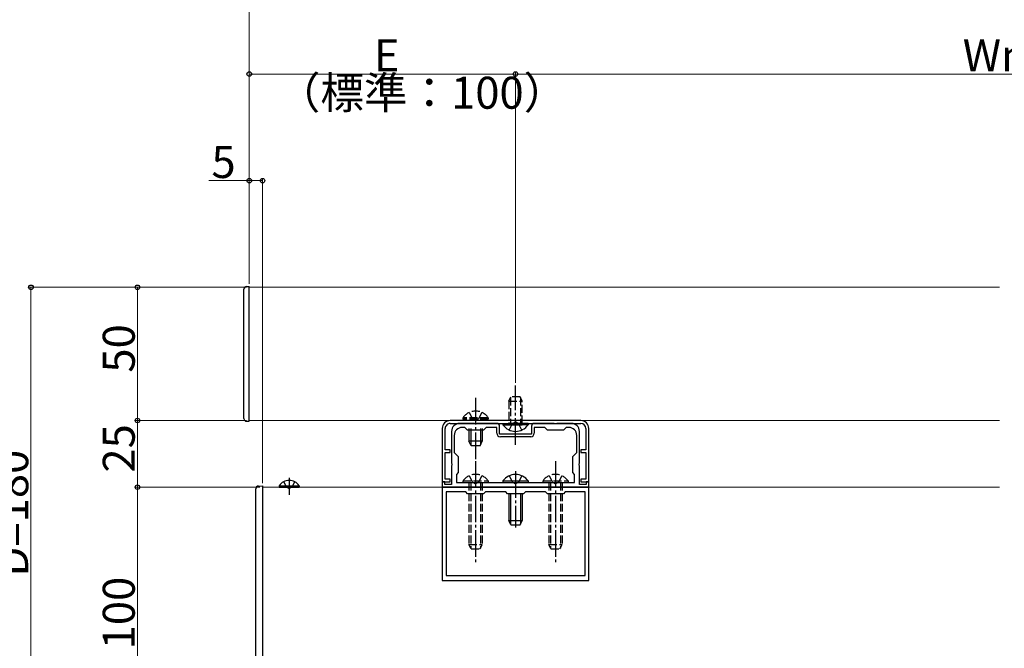
# Model space of a CAD drawing. Extents: x 0 to 1980, y 0 to 3204.
# Drawn here: x 897 to 1267, y 2382 to 2618 of the extents above; entities that cross this region are included whole.
import ezdxf

# ---------------------------------------------------------------- set-up
doc = ezdxf.new("R2010")
doc.units = 0
doc.linetypes.add('YCENTER_1', pattern=[13, 10, -1, 1, -1])
doc.linetypes.add('YHIDDEN_1', pattern=[4, 3, -1])
for name, color, linetype, lineweight in [('YKK_11', 7, 'CONTINUOUS', 30), ('YKK_12', 2, 'CONTINUOUS', 13), ('YKK_13', 4, 'CONTINUOUS', 30), ('YKK_D', 6, 'CONTINUOUS', 13)]:
    doc.layers.add(name, color=color, linetype=linetype, lineweight=lineweight)
doc.styles.get("Standard").update_dxf_attribs({"font": 'txt', "bigfont": 'BIGFONT'})

msp = doc.modelspace()

# ---------------------------------------------------------------- linework, layer by layer
at = {"layer": 'YKK_11', "linetype": 'ByBlock', "lineweight": -2, "ltscale": 0.5}
for p, q in [((1107.69, 2467.43), (1058.69, 2467.43)), ((1055.69, 2464.43), (1055.69, 2444.43)), ((1056.79, 2456.43), (1056.79, 2464.43)), ((1058.69, 2466.33), (1107.69, 2466.33)), ((1059.19, 2463.33), (1059.19, 2451.39)), ((1067.73, 2466.33), (1062.19, 2466.33)), ((1064.19, 2464.83), (1063.19, 2464.83)), ((1065.19, 2463.83), (1064.19, 2464.83)), ((1071.19, 2463.83), (1065.19, 2463.83)), ((1067.92, 2466.21), (1067.73, 2466.33)), ((1068.47, 2466.21), (1067.92, 2466.21)), ((1068.65, 2466.33), (1068.47, 2466.21)), ((1076.19, 2466.33), (1068.65, 2466.33)), ((1072.19, 2464.83), (1071.19, 2463.83)), ((1076.19, 2464.83), (1072.19, 2464.83)), ((1076.19, 2462.63), (1076.19, 2464.83)), ((1077.19, 2462.33), (1077.19, 2465.33)), ((1089.19, 2465.33), (1089.19, 2462.33)), ((1097.73, 2466.33), (1090.19, 2466.33)), ((1094.19, 2464.83), (1090.19, 2464.83)), ((1090.19, 2464.83), (1090.19, 2462.63)), ((1095.19, 2463.83), (1094.19, 2464.83)), ((1101.19, 2463.83), (1095.19, 2463.83)), ((1097.92, 2466.21), (1097.73, 2466.33)), ((1098.47, 2466.21), (1097.92, 2466.21)), ((1098.65, 2466.33), (1098.47, 2466.21)), ((1104.19, 2466.33), (1098.65, 2466.33)), ((1102.19, 2464.83), (1101.19, 2463.83)), ((1103.19, 2464.83), (1102.19, 2464.83)), ((1107.19, 2451.39), (1107.19, 2463.33)), ((1109.59, 2464.43), (1109.59, 2456.43)), ((1110.69, 2444.43), (1110.69, 2464.43)), ((1060.19, 2461.83), (1060.19, 2455.43)), ((1089.19, 2462.33), (1077.19, 2462.33)), ((1088.89, 2461.33), (1077.49, 2461.33)), ((1106.19, 2455.43), (1106.19, 2461.83)), ((1058.69, 2456.43), (1056.79, 2456.43)), ((1056.79, 2445.43), (1056.79, 2455.43)), ((1056.79, 2455.43), (1058.69, 2455.43)), ((1058.69, 2455.43), (1058.69, 2456.43)), ((1060.19, 2455.43), (1061.69, 2453.93)), ((1104.69, 2453.93), (1106.19, 2455.43)), ((1109.59, 2456.43), (1107.69, 2456.43)), ((1107.69, 2456.43), (1107.69, 2455.43)), ((1107.69, 2455.43), (1109.59, 2455.43)), ((1109.59, 2455.43), (1109.59, 2445.43)), ((1061.69, 2453.93), (1061.69, 2447.93)), ((1104.69, 2447.93), (1104.69, 2453.93)), ((1059.19, 2451.39), (1059.31, 2451.21)), ((1059.31, 2450.66), (1059.19, 2450.47)), ((1059.19, 2450.47), (1059.19, 2443.43)), ((1059.31, 2451.21), (1059.31, 2450.66)), ((1107.07, 2451.21), (1107.19, 2451.39)), ((1107.07, 2450.66), (1107.07, 2451.21)), ((1107.19, 2450.47), (1107.07, 2450.66)), ((1107.19, 2443.43), (1107.19, 2450.47)), ((1055.69, 2444.43), (1058.69, 2444.43)), ((1056.69, 2444.43), (1055.69, 2444.43)), ((1055.69, 2444.43), (1055.69, 2442.43)), ((1056.69, 2443.43), (1056.69, 2444.43)), ((1058.69, 2445.43), (1056.79, 2445.43)), ((1058.69, 2444.43), (1058.69, 2445.43)), ((1061.69, 2447.93), (1060.99, 2447.23)), ((1060.99, 2447.23), (1060.99, 2444.23)), ((1105.39, 2447.23), (1104.69, 2447.93)), ((1105.39, 2444.23), (1105.39, 2447.23)), ((1109.59, 2445.43), (1107.69, 2445.43)), ((1107.69, 2445.43), (1107.69, 2444.43)), ((1107.69, 2444.43), (1110.69, 2444.43)), ((1110.69, 2444.43), (1109.69, 2444.43)), ((1109.69, 2444.43), (1109.69, 2443.43)), ((1110.69, 2442.43), (1110.69, 2444.43)), ((1055.69, 2442.43), (1110.69, 2442.43)), ((1110.69, 2442.43), (1055.69, 2442.43)), ((1055.69, 2442.43), (1055.69, 2407.43)), ((1059.19, 2443.43), (1056.69, 2443.43)), ((1064.49, 2440.63), (1057.09, 2440.63)), ((1057.09, 2440.63), (1057.09, 2409.23)), ((1060.99, 2444.23), (1105.39, 2444.23)), ((1060.99, 2444.23), (1105.39, 2444.23)), ((1065.19, 2439.93), (1064.49, 2440.63)), ((1071.89, 2440.63), (1071.19, 2439.93)), ((1079.49, 2440.63), (1071.89, 2440.63)), ((1080.19, 2439.93), (1079.49, 2440.63)), ((1086.89, 2440.63), (1086.19, 2439.93)), ((1094.49, 2440.63), (1086.89, 2440.63)), ((1095.19, 2439.93), (1094.49, 2440.63)), ((1101.89, 2440.63), (1101.19, 2439.93)), ((1109.29, 2440.63), (1101.89, 2440.63)), ((1109.69, 2443.43), (1107.19, 2443.43)), ((1109.29, 2409.23), (1109.29, 2440.63)), ((1110.69, 2407.43), (1110.69, 2442.43)), ((1071.19, 2439.93), (1065.19, 2439.93)), ((1086.19, 2439.93), (1080.19, 2439.93)), ((1101.19, 2439.93), (1095.19, 2439.93)), ((1055.69, 2407.43), (1110.69, 2407.43)), ((1057.09, 2409.23), (1109.29, 2409.23)), ((1057.09, 2409.23), (1109.29, 2409.23))]:
    msp.add_line(p, q, dxfattribs=at)
for centre, radius, start, end in [((1058.69, 2464.43), 3, 90, 180), ((1107.69, 2464.43), 3, 360, 90), ((1058.69, 2464.43), 1.9, 90.0004, 180.0004), ((1062.19, 2463.33), 3, 90, 180), ((1063.19, 2461.83), 3, 90, 180), ((1076.19, 2465.33), 1, 0, 90), ((1090.19, 2465.33), 1, 90, 180), ((1103.19, 2461.83), 3, 0, 90), ((1104.19, 2463.33), 3, 0, 90), ((1107.69, 2464.43), 1.9, 0.0004, 90.0004), ((1077.49, 2462.63), 1.3, 180, 270), ((1088.89, 2462.63), 1.3, 270, 360)]:
    msp.add_arc(centre, radius, start, end, dxfattribs=at)
at = {"layer": 'YKK_12', "linetype": 'Continuous', "ltscale": 0.5}
for p, q in [((1265, 2517.43), (983.19, 2517.43)), ((1265, 2467.43), (983.19, 2467.43)), ((988.19, 2442.43), (988.19, 2342.43)), ((1265, 2442.43), (988.19, 2442.43))]:
    msp.add_line(p, q, dxfattribs=at)
at = {"layer": 'YKK_13', "linetype": 'Continuous', "ltscale": 0.5}
for p, q in [((981.19, 2468.13), (981.19, 2516.73)), ((982.19, 2517.73), (983.19, 2517.73)), ((983.19, 2467.13), (983.19, 2517.73)), ((982.19, 2467.13), (983.19, 2467.13)), ((1078.44, 2466.33), (1085.69, 2466.33)), ((1078.44, 2466.33), (1078.44, 2465.82)), ((1078.44, 2465.82), (1085.69, 2465.82)), ((1087.94, 2466.33), (1080.69, 2466.33)), ((1087.94, 2465.82), (1080.69, 2465.82)), ((1087.94, 2466.33), (1087.94, 2465.82)), ((985.69, 2342.41), (985.69, 2441.85)), ((986.64, 2442.85), (988.19, 2442.93)), ((988.19, 2442.93), (988.19, 2341.33))]:
    msp.add_line(p, q, dxfattribs=at)
at = {"layer": 'YKK_13', "linetype": 'YCENTER_1'}
for p, q in [((1083.19, 2477.62), (1083.19, 2480.51)), ((1083.19, 2458.33), (1083.19, 2477.62)), ((1068.19, 2475.98), (1068.19, 2452.98)), ((1068.19, 2452.23), (1068.19, 2414.23)), ((1098.19, 2452.23), (1098.19, 2414.23)), ((1083.19, 2448.39), (1083.19, 2427.23)), ((998.19, 2445.95), (998.19, 2439.59))]:
    msp.add_line(p, q, dxfattribs=at)
at = {"layer": 'YKK_13', "linetype": 'YHIDDEN_1'}
for p, q in [((1080.69, 2474.63), (1081.49, 2476.33)), ((1080.69, 2474.63), (1080.69, 2466.33)), ((1080.69, 2474.63), (1085.69, 2474.63)), ((1081.35, 2476.02), (1081.35, 2466.33)), ((1084.89, 2476.33), (1081.49, 2476.33)), ((1085.69, 2474.63), (1084.89, 2476.33)), ((1085.04, 2476.02), (1085.04, 2466.33)), ((1085.69, 2466.33), (1085.69, 2474.63)), ((1065.84, 2470.48), (1067.05, 2468.01)), ((1070.54, 2470.48), (1069.34, 2468.01)), ((1072.94, 2468.49), (1063.44, 2468.49)), ((1063.44, 2468.49), (1063.44, 2467.98)), ((1072.94, 2467.98), (1063.44, 2467.98)), ((1067.05, 2468.01), (1068.19, 2467.4)), ((1069.34, 2468.01), (1068.19, 2467.4)), ((1072.94, 2468.49), (1072.94, 2467.98)), ((1082.05, 2466.3), (1083.19, 2466.91)), ((1084.34, 2466.3), (1083.19, 2466.91)), ((1080.84, 2463.83), (1082.05, 2466.3)), ((1085.54, 2463.83), (1084.34, 2466.3)), ((996.14, 2444.44), (997.05, 2442.59)), ((1000.24, 2444.44), (999.34, 2442.59)), ((1063.44, 2444.74), (1063.44, 2444.23)), ((1063.44, 2444.74), (1072.94, 2444.74)), ((1065.84, 2446.73), (1067.05, 2444.26)), ((1070.54, 2446.73), (1069.34, 2444.26)), ((1072.94, 2444.74), (1072.94, 2444.23)), ((1080.84, 2446.73), (1082.05, 2444.26)), ((1085.54, 2446.73), (1084.34, 2444.26)), ((1093.44, 2444.74), (1093.44, 2444.23)), ((1093.44, 2444.74), (1102.94, 2444.74)), ((1095.84, 2446.73), (1097.05, 2444.26)), ((1100.54, 2446.73), (1099.34, 2444.26)), ((1102.94, 2444.74), (1102.94, 2444.23)), ((997.05, 2442.59), (998.19, 2441.98)), ((999.34, 2442.59), (998.19, 2441.98)), ((1063.44, 2444.23), (1072.94, 2444.23)), ((1065.69, 2444.23), (1065.69, 2420.93)), ((1066.35, 2444.23), (1066.35, 2419.54)), ((1067.05, 2444.26), (1068.19, 2443.65)), ((1069.34, 2444.26), (1068.19, 2443.65)), ((1070.04, 2444.23), (1070.04, 2419.54)), ((1070.69, 2444.23), (1070.69, 2420.93)), ((1082.05, 2444.26), (1083.19, 2443.65)), ((1084.34, 2444.26), (1083.19, 2443.65)), ((1093.44, 2444.23), (1102.94, 2444.23)), ((1095.69, 2444.23), (1095.69, 2420.93)), ((1096.35, 2444.23), (1096.35, 2419.54)), ((1097.05, 2444.26), (1098.19, 2443.65)), ((1099.34, 2444.26), (1098.19, 2443.65)), ((1100.04, 2444.23), (1100.04, 2419.54)), ((1100.69, 2444.23), (1100.69, 2420.93)), ((1065.69, 2420.93), (1070.69, 2420.93)), ((1066.49, 2419.23), (1065.69, 2420.93)), ((1066.49, 2419.23), (1069.89, 2419.23)), ((1069.89, 2419.23), (1070.69, 2420.93)), ((1095.69, 2420.93), (1100.69, 2420.93)), ((1096.49, 2419.23), (1095.69, 2420.93)), ((1096.49, 2419.23), (1099.89, 2419.23)), ((1099.89, 2419.23), (1100.69, 2420.93))]:
    msp.add_line(p, q, dxfattribs=at)
at = {"layer": 'YKK_13', "linetype": 'Continuous'}
for p, q in [((1065.69, 2464.38), (1065.69, 2459.68)), ((1066.35, 2464.38), (1066.35, 2458.29)), ((1070.04, 2464.38), (1070.04, 2458.29)), ((1070.69, 2464.38), (1070.69, 2459.68)), ((1070.69, 2459.68), (1065.69, 2459.68)), ((1066.49, 2457.98), (1065.69, 2459.68)), ((1069.89, 2457.98), (1070.69, 2459.68)), ((1069.89, 2457.98), (1066.49, 2457.98)), ((1078.44, 2444.74), (1078.44, 2444.23)), ((1078.44, 2444.74), (1087.94, 2444.74)), ((1087.94, 2444.74), (1087.94, 2444.23)), ((994.44, 2442.94), (994.44, 2442.43)), ((994.44, 2442.94), (1001.94, 2442.94)), ((994.44, 2442.43), (1001.94, 2442.43)), ((1001.94, 2442.94), (1001.94, 2442.43)), ((1078.44, 2444.23), (1087.94, 2444.23)), ((1080.69, 2439.93), (1080.69, 2429.93)), ((1081.35, 2439.93), (1081.35, 2428.54)), ((1085.04, 2439.93), (1085.04, 2428.54)), ((1085.69, 2439.93), (1085.69, 2429.93)), ((1080.69, 2429.93), (1085.69, 2429.93)), ((1081.49, 2428.23), (1080.69, 2429.93)), ((1084.89, 2428.23), (1085.69, 2429.93)), ((1081.49, 2428.23), (1084.89, 2428.23))]:
    msp.add_line(p, q, dxfattribs=at)
at = {"layer": 'YKK_13', "linetype": 'Continuous', "ltscale": 0.5}
for centre, radius, start, end in [((982.19, 2516.73), 1, 90, 180), ((982.19, 2468.13), 1, 180, 270), ((1083.19, 2469.11), 5.77, 214.651, 325.349), ((986.69, 2441.85), 1, 93, 180)]:
    msp.add_arc(centre, radius, start, end, dxfattribs=at)
at = {"layer": 'YKK_13', "linetype": 'YHIDDEN_1'}
for centre in [(1068.19, 2465.2), (1068.19, 2441.46), (1098.19, 2441.46)]:
    msp.add_arc(centre, 5.77, 34.651, 145.349, dxfattribs=at)
at = {"layer": 'YKK_13', "linetype": 'Continuous'}
for centre, radius, start, end in [((998.19, 2440.41), 4.53, 34.0667, 145.9333), ((1083.19, 2441.46), 5.77, 34.651, 145.349)]:
    msp.add_arc(centre, radius, start, end, dxfattribs=at)
at = {"layer": 'YKK_D'}
for p, q in [((983.19, 2518.73), (983.19, 2638.43)), ((983.19, 2518.73), (983.19, 2598.43)), ((1083.19, 2597.43), (983.19, 2597.43)), ((1083.19, 2481.51), (1083.19, 2598.43)), ((1083.19, 2481.51), (1083.19, 2598.43)), ((1433.19, 2597.43), (1083.19, 2597.43)), ((983.19, 2557.43), (967.99, 2557.43)), ((983.19, 2518.73), (983.19, 2558.43)), ((988.19, 2557.43), (983.19, 2557.43)), ((988.19, 2443.93), (988.19, 2558.43)), ((982.19, 2517.43), (900.19, 2517.43)), ((901.19, 2517.43), (901.19, 2337.43)), ((982.19, 2517.43), (940.19, 2517.43)), ((941.19, 2517.43), (941.19, 2467.43)), ((982.19, 2467.43), (940.19, 2467.43)), ((982.19, 2467.43), (940.19, 2467.43)), ((941.19, 2467.43), (941.19, 2442.43)), ((987.19, 2442.43), (940.19, 2442.43)), ((987.19, 2442.43), (940.19, 2442.43)), ((941.19, 2442.43), (941.19, 2342.43))]:
    msp.add_line(p, q, dxfattribs=at)
at = {"layer": 'YKK_D', "linetype": 'ByBlock', "lineweight": -2}
for centre in [(983.19, 2597.43), (1083.19, 2597.43), (1083.19, 2597.43), (983.19, 2557.43), (988.19, 2557.43), (901.19, 2517.43), (941.19, 2517.43), (941.19, 2467.43), (941.19, 2467.43), (941.19, 2442.43), (941.19, 2442.43)]:
    msp.add_circle(centre, 0.85, dxfattribs=at)

# ---------------------------------------------------------------- texts
at = {"layer": 'YKK_D'}
for s, p in [('E', (1029.99, 2598.43)), ('Wn', (1251.15, 2598.43)), ('（標準：100）', (993.51, 2584.43)), ('5', (968.99, 2558.43))]:
    msp.add_text(s, height=12, dxfattribs=at).set_placement(p)
for s, p in [('50', (940.19, 2485.39)), ('25', (940.19, 2447.89)), ('D=180', (900.19, 2408.87)), ('100', (940.19, 2381.55))]:
    msp.add_text(s, height=12, rotation=90, dxfattribs=at).set_placement(p)

doc.saveas('drawing.dxf')
